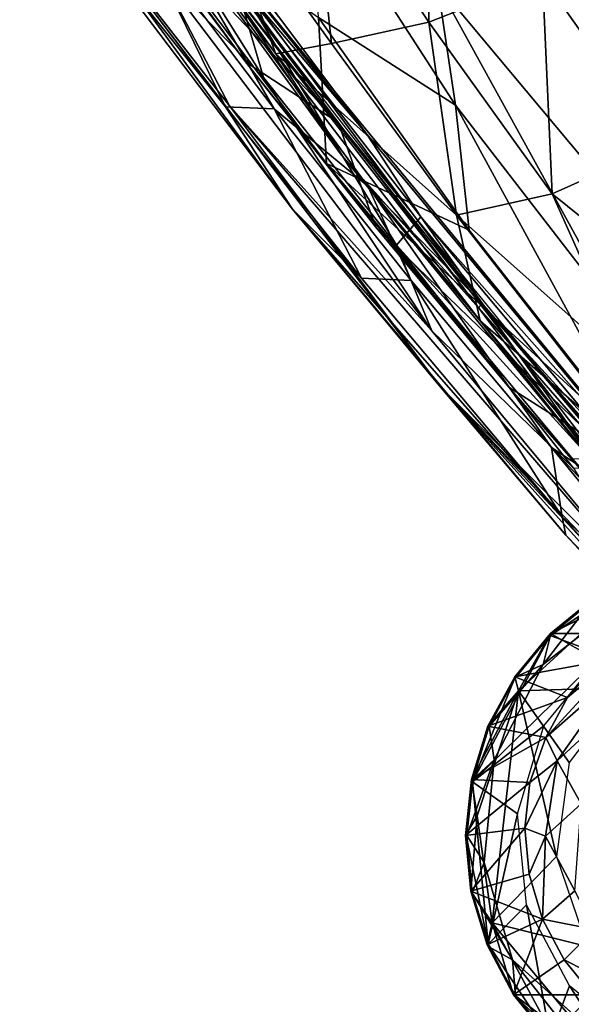
# Model space of a CAD drawing. Units: inches. Extents: x -12.2 to 14.7, y -14 to 12.5.
# Drawn here: x -10.1 to -9.2, y -9.2 to -7.5 of the extents above; entities that cross this region are included whole.
import ezdxf

# ---------------------------------------------------------------- set-up
doc = ezdxf.new("R2010")
doc.units = ezdxf.units.IN
doc.header["$MEASUREMENT"] = 0
for name, color, linetype in [('SEAT-BASE', 5, 'Continuous'), ('SEAT-FABRIC', 5, 'Continuous'), ('SEAT-GLIDE', 5, 'Continuous'), ('SEAT-SHELL', 5, 'Continuous')]:
    doc.layers.add(name, color=color, linetype=linetype)

msp = doc.modelspace()

# ---------------------------------------------------------------- linework, layer by layer
at = {"layer": 'SEAT-BASE'}
for points in [[(-9.0864, -8.6191, 0.1447), (-9.271, -8.6252, 0.1471), (-9.1033, -8.4716, 0.1455)], [(-9.2164, -8.5274, 0.1667), (-9.1033, -8.4716, 0.1455), (-9.271, -8.6252, 0.1471)], [(-9.2164, -8.5274, 0.1667), (-9.0798, -8.527, 1.6457), (-9.1422, -8.4672, 0.1665)], [(-9.1033, -8.4716, 0.1455), (-9.2164, -8.5274, 0.1667), (-9.1422, -8.4672, 0.1665)], [(-9.2773, -8.601, 0.1668), (-9.132, -8.5747, 1.7614), (-9.2164, -8.5274, 0.1667)], [(-9.271, -8.6252, 0.1471), (-9.2773, -8.601, 0.1668), (-9.2164, -8.5274, 0.1667)], [(-9.0798, -8.527, 1.6457), (-9.2164, -8.5274, 0.1667), (-9.132, -8.5747, 1.7614)], [(-9.0735, -8.5407, 2.0664), (-9.2242, -8.7047, 1.7692), (-9.1002, -8.5961, 2.1144)], [(-9.0735, -8.5407, 2.0664), (-9.1871, -8.6364, 1.7412), (-9.2242, -8.7047, 1.7692)], [(-9.132, -8.5747, 1.7614), (-9.1871, -8.6364, 1.7412), (-9.0735, -8.5407, 2.0664)], [(-9.132, -8.5747, 1.7614), (-9.2773, -8.601, 0.1668), (-9.1871, -8.6364, 1.7412)], [(-9.1002, -8.5961, 2.1144), (-9.2242, -8.7047, 1.7692), (-9.2049, -8.7447, 1.952)], [(-9.1002, -8.5961, 2.1144), (-9.2049, -8.7447, 1.952), (-9.0911, -8.6394, 2.1923)], [(-9.3229, -8.6851, 0.167), (-9.1871, -8.6364, 1.7412), (-9.2773, -8.601, 0.1668)], [(-9.271, -8.6252, 0.1471), (-9.3229, -8.6851, 0.167), (-9.2773, -8.601, 0.1668)], [(-9.3511, -8.7764, 0.1672), (-9.271, -8.6252, 0.1471), (-9.3411, -8.8385, 0.1495)], [(-9.271, -8.6252, 0.1471), (-9.3511, -8.7764, 0.1672), (-9.3229, -8.6851, 0.167)], [(-9.3156, -9.0209, 0.1485), (-9.3411, -8.8385, 0.1495), (-9.271, -8.6252, 0.1471)], [(-9.271, -8.6252, 0.1471), (-9.2058, -8.9074, 0.1462), (-9.3156, -9.0209, 0.1485)], [(-9.271, -8.6252, 0.1471), (-9.0864, -8.6191, 0.1447), (-9.1845, -8.7474, 0.1455)], [(-9.2058, -8.9074, 0.1462), (-9.271, -8.6252, 0.1471), (-9.1845, -8.7474, 0.1455)], [(-9.1871, -8.6364, 1.7412), (-9.3229, -8.6851, 0.167), (-9.2242, -8.7047, 1.7692)], [(-9.0911, -8.6394, 2.1923), (-9.2049, -8.7447, 1.952), (-9.1636, -8.8177, 2.1135)], [(-9.3511, -8.7764, 0.1672), (-9.2242, -8.7047, 1.7692), (-9.3229, -8.6851, 0.167)], [(-9.2242, -8.7047, 1.7692), (-9.3511, -8.7764, 0.1672), (-9.2516, -8.7815, 1.7521)], [(-9.2242, -8.7047, 1.7692), (-9.2516, -8.7815, 1.7521), (-9.2049, -8.7447, 1.952)], [(-9.2049, -8.7447, 1.952), (-9.26, -8.8595, 1.7723), (-9.2246, -8.8727, 1.9454)], [(-9.26, -8.8595, 1.7723), (-9.2049, -8.7447, 1.952), (-9.2516, -8.7815, 1.7521)], [(-9.2049, -8.7447, 1.952), (-9.2246, -8.8727, 1.9454), (-9.1636, -8.8177, 2.1135)], [(-9.3611, -8.8716, 0.1674), (-9.2516, -8.7815, 1.7521), (-9.3511, -8.7764, 0.1672)], [(-9.3411, -8.8385, 0.1495), (-9.3611, -8.8716, 0.1674), (-9.3511, -8.7764, 0.1672)], [(-9.2516, -8.7815, 1.7521), (-9.3611, -8.8716, 0.1674), (-9.26, -8.8595, 1.7723)], [(-9.2246, -8.8727, 1.9454), (-9.1745, -8.9662, 2.0358), (-9.1636, -8.8177, 2.1135)], [(-9.3411, -8.8385, 0.1495), (-9.3521, -8.9669, 0.1676), (-9.3611, -8.8716, 0.1674)], [(-9.3521, -8.9669, 0.1676), (-9.3411, -8.8385, 0.1495), (-9.3156, -9.0209, 0.1485)], [(-9.3521, -8.9669, 0.1676), (-9.26, -8.8595, 1.7723), (-9.3611, -8.8716, 0.1674)], [(-9.26, -8.8595, 1.7723), (-9.3521, -8.9669, 0.1676), (-9.2527, -8.9376, 1.7896)], [(-9.2527, -8.9376, 1.7896), (-9.2246, -8.8727, 1.9454), (-9.26, -8.8595, 1.7723)], [(-9.23, -9.0143, 1.8042), (-9.2246, -8.8727, 1.9454), (-9.2527, -8.9376, 1.7896)], [(-9.2246, -8.8727, 1.9454), (-9.23, -9.0143, 1.8042), (-9.1745, -8.9662, 2.0358)], [(-9.1537, -9.0611, 0.1466), (-9.3156, -9.0209, 0.1485), (-9.2058, -8.9074, 0.1462)], [(-9.23, -9.0143, 1.8042), (-9.2527, -8.9376, 1.7896), (-9.3521, -8.9669, 0.1676)], [(-9.3521, -8.9669, 0.1676), (-9.3243, -9.0584, 0.167), (-9.23, -9.0143, 1.8042)], [(-9.3156, -9.0209, 0.1485), (-9.3243, -9.0584, 0.167), (-9.3521, -8.9669, 0.1676)], [(-9.23, -9.0143, 1.8042), (-9.1413, -9.0324, 2.0411), (-9.1745, -8.9662, 2.0358)], [(-9.2792, -9.1434, 0.1672), (-9.23, -9.0143, 1.8042), (-9.3243, -9.0584, 0.167)], [(-9.23, -9.0143, 1.8042), (-9.2792, -9.1434, 0.1672), (-9.1927, -9.084, 1.8102)], [(-9.1413, -9.0324, 2.0411), (-9.23, -9.0143, 1.8042), (-9.1927, -9.084, 1.8102)], [(-9.3156, -9.0209, 0.1485), (-9.2792, -9.1434, 0.1672), (-9.3243, -9.0584, 0.167)], [(-9.3156, -9.0209, 0.1485), (-9.1537, -9.0611, 0.1466), (-9.1004, -9.2801, 0.1485)], [(-9.2792, -9.1434, 0.1672), (-9.3156, -9.0209, 0.1485), (-9.2192, -9.2001, 0.1523)], [(-9.3156, -9.0209, 0.1485), (-9.1004, -9.2801, 0.1485), (-9.2192, -9.2001, 0.1523)], [(-9.1927, -9.084, 1.8102), (-9.0854, -9.1385, 1.9715), (-9.1413, -9.0324, 2.0411)], [(-9.2792, -9.1434, 0.1672), (-9.1443, -9.1437, 1.8082), (-9.1927, -9.084, 1.8102)], [(-9.0854, -9.1385, 1.9715), (-9.1927, -9.084, 1.8102), (-9.1443, -9.1437, 1.8082)], [(-9.1443, -9.1437, 1.8082), (-9.2792, -9.1434, 0.1672), (-9.2186, -9.2182, 0.1777)], [(-9.2792, -9.1434, 0.1672), (-9.2192, -9.2001, 0.1523), (-9.2186, -9.2182, 0.1777)], [(-9.1445, -9.2782, 0.167), (-9.1443, -9.1437, 1.8082), (-9.2186, -9.2182, 0.1777)]]:
    msp.add_3dface(points, dxfattribs=at)
at = {"layer": 'SEAT-FABRIC'}
for points in [[(-10.0334, -7.0772, 34.6093), (-9.5741, -7.7087, 34.344), (-9.6845, -7.5383, 34.5174)], [(-9.5741, -7.7087, 34.344), (-10.0334, -7.0772, 34.6093), (-9.7904, -7.39, 34.3875)], [(-9.6845, -7.5383, 34.5174), (-9.8941, -7.2476, 34.6354), (-10.0334, -7.0772, 34.6093)], [(-9.5294, -7.6756, 34.1912), (-9.7555, -7.4067, 34.2587), (-9.9812, -7.0724, 34.433)], [(-9.9812, -7.0724, 34.433), (-9.817, -7.3189, 34.3985), (-9.5294, -7.6756, 34.1912)], [(-9.4236, -7.4841, 34.7958), (-9.4224, -7.1108, 35.0485), (-9.6254, -7.182, 34.9211)], [(-9.4224, -7.1108, 35.0485), (-9.4236, -7.4841, 34.7958), (-9.2296, -7.4074, 34.9242)], [(-10.1182, -7.1721, 34.366), (-9.6563, -7.8032, 34.169), (-10.1216, -7.1894, 34.4234)], [(-9.6563, -7.8032, 34.169), (-10.1182, -7.1721, 34.366), (-9.4053, -8.1048, 33.9763)], [(-9.4053, -8.1048, 33.9763), (-10.1182, -7.1721, 34.366), (-9.7638, -7.6271, 34.1734)], [(-10.1182, -7.1721, 34.366), (-9.8837, -7.3966, 34.2234), (-9.7638, -7.6271, 34.1734)], [(-9.5896, -7.5208, 34.6504), (-9.6254, -7.182, 34.9211), (-9.8017, -7.2255, 34.7679)], [(-9.4236, -7.4841, 34.7958), (-9.6254, -7.182, 34.9211), (-9.5896, -7.5208, 34.6504)], [(-9.7705, -7.6286, 34.3055), (-10.1216, -7.1894, 34.4234), (-9.6563, -7.8032, 34.169)], [(-10.1216, -7.1894, 34.4234), (-9.7705, -7.6286, 34.3055), (-9.9995, -7.325, 34.4306)], [(-9.6873, -7.6322, 34.344), (-9.9348, -7.2072, 34.4892), (-9.918, -7.3275, 34.4714)], [(-9.9348, -7.2072, 34.4892), (-9.6873, -7.6322, 34.344), (-9.5279, -7.7641, 34.2636)], [(-9.817, -7.3189, 34.3985), (-9.9348, -7.2072, 34.4892), (-9.3524, -7.944, 34.1484)], [(-9.3524, -7.944, 34.1484), (-9.9348, -7.2072, 34.4892), (-9.5279, -7.7641, 34.2636)], [(-9.6845, -7.5383, 34.5174), (-9.8017, -7.2255, 34.7679), (-9.8941, -7.2476, 34.6354)], [(-9.5896, -7.5208, 34.6504), (-9.8017, -7.2255, 34.7679), (-9.6845, -7.5383, 34.5174)], [(-9.9083, -7.2558, 34.2795), (-9.7555, -7.4067, 34.2587), (-9.7057, -7.579, 34.1369)], [(-9.7057, -7.579, 34.1369), (-9.8837, -7.3966, 34.2234), (-9.9083, -7.2558, 34.2795)], [(-9.0274, -7.6944, 34.7813), (-9.02, -7.3023, 35.0048), (-9.2296, -7.4074, 34.9242)], [(-9.3524, -7.944, 34.1484), (-8.8602, -8.4822, 33.7769), (-9.817, -7.3189, 34.3985)], [(-8.8602, -8.4822, 33.7769), (-9.5294, -7.6756, 34.1912), (-9.817, -7.3189, 34.3985)], [(-9.9995, -7.325, 34.4306), (-9.7705, -7.6286, 34.3055), (-9.918, -7.3275, 34.4714)], [(-9.6873, -7.6322, 34.344), (-9.918, -7.3275, 34.4714), (-9.7705, -7.6286, 34.3055)], [(-9.7828, -7.3841, 34.3165), (-9.3384, -7.972, 34.0919), (-9.7904, -7.39, 34.3875)], [(-9.7904, -7.39, 34.3875), (-9.3384, -7.972, 34.0919), (-9.5741, -7.7087, 34.344)], [(-9.3384, -7.972, 34.0919), (-9.7828, -7.3841, 34.3165), (-9.3338, -7.9632, 34.0232)], [(-9.8837, -7.3966, 34.2234), (-9.4186, -8.0108, 33.9465), (-9.7638, -7.6271, 34.1734)], [(-9.7057, -7.579, 34.1369), (-9.4186, -8.0108, 33.9465), (-9.8837, -7.3966, 34.2234)], [(-9.7555, -7.4067, 34.2587), (-9.4371, -7.8165, 34.0632), (-9.4788, -7.8648, 33.9996)], [(-9.7555, -7.4067, 34.2587), (-9.5294, -7.6756, 34.1912), (-9.4371, -7.8165, 34.0632)], [(-9.4788, -7.8648, 33.9996), (-9.7057, -7.579, 34.1369), (-9.7555, -7.4067, 34.2587)], [(-9.2134, -7.7772, 34.6518), (-9.2296, -7.4074, 34.9242), (-9.4236, -7.4841, 34.7958)], [(-9.2296, -7.4074, 34.9242), (-9.2134, -7.7772, 34.6518), (-9.0274, -7.6944, 34.7813)], [(-9.3766, -7.8136, 34.5045), (-9.4236, -7.4841, 34.7958), (-9.5896, -7.5208, 34.6504)], [(-9.2134, -7.7772, 34.6518), (-9.4236, -7.4841, 34.7958), (-9.3766, -7.8136, 34.5045)], [(-9.6845, -7.5383, 34.5174), (-9.3766, -7.8136, 34.5045), (-9.5896, -7.5208, 34.6504)], [(-9.3766, -7.8136, 34.5045), (-9.6845, -7.5383, 34.5174), (-9.336, -7.9939, 34.282)], [(-9.336, -7.9939, 34.282), (-9.6845, -7.5383, 34.5174), (-9.5741, -7.7087, 34.344)], [(-9.4186, -8.0108, 33.9465), (-9.7057, -7.579, 34.1369), (-9.4788, -7.8648, 33.9996)], [(-9.7705, -7.6286, 34.3055), (-9.5385, -7.9208, 34.1637), (-9.6873, -7.6322, 34.344)], [(-9.6563, -7.8032, 34.169), (-9.5385, -7.9208, 34.1637), (-9.7705, -7.6286, 34.3055)], [(-9.0232, -8.4865, 33.6685), (-9.4053, -8.1048, 33.9763), (-9.7638, -7.6271, 34.1734)], [(-9.0232, -8.4865, 33.6685), (-9.7638, -7.6271, 34.1734), (-9.4186, -8.0108, 33.9465)], [(-9.454, -7.925, 34.2), (-9.5279, -7.7641, 34.2636), (-9.6873, -7.6322, 34.344)], [(-9.454, -7.925, 34.2), (-9.6873, -7.6322, 34.344), (-9.5385, -7.9208, 34.1637)], [(-9.0715, -8.228, 33.889), (-9.4371, -7.8165, 34.0632), (-9.5294, -7.6756, 34.1912)], [(-9.5294, -7.6756, 34.1912), (-8.8602, -8.4822, 33.7769), (-9.0715, -8.228, 33.889)], [(-9.1135, -8.2717, 34.0184), (-9.5741, -7.7087, 34.344), (-9.3384, -7.972, 34.0919)], [(-9.5741, -7.7087, 34.344), (-9.1135, -8.2717, 34.0184), (-9.336, -7.9939, 34.282)], [(-8.9112, -8.0199, 34.5595), (-9.0274, -7.6944, 34.7813), (-9.2134, -7.7772, 34.6518)], [(-9.5279, -7.7641, 34.2636), (-9.2142, -8.2099, 34.0395), (-9.0801, -8.2987, 33.9626)], [(-9.3524, -7.944, 34.1484), (-9.5279, -7.7641, 34.2636), (-9.0801, -8.2987, 33.9626)], [(-9.2142, -8.2099, 34.0395), (-9.5279, -7.7641, 34.2636), (-9.454, -7.925, 34.2)], [(-9.0782, -8.0794, 34.4229), (-9.2134, -7.7772, 34.6518), (-9.3766, -7.8136, 34.5045)], [(-8.9112, -8.0199, 34.5595), (-9.2134, -7.7772, 34.6518), (-9.0782, -8.0794, 34.4229)], [(-9.6563, -7.8032, 34.169), (-9.1961, -8.3282, 33.9326), (-9.5385, -7.9208, 34.1637)], [(-9.1961, -8.3282, 33.9326), (-9.6563, -7.8032, 34.169), (-9.19, -8.3592, 33.8568)], [(-9.4053, -8.1048, 33.9763), (-9.19, -8.3592, 33.8568), (-9.6563, -7.8032, 34.169)], [(-9.1323, -8.2464, 33.791), (-9.4788, -7.8648, 33.9996), (-9.4371, -7.8165, 34.0632)], [(-9.4371, -7.8165, 34.0632), (-9.0715, -8.228, 33.889), (-9.0867, -8.235, 33.8291)], [(-9.4371, -7.8165, 34.0632), (-9.0867, -8.235, 33.8291), (-9.1323, -8.2464, 33.791)], [(-9.336, -7.9939, 34.282), (-9.0242, -8.2663, 34.2301), (-9.3766, -7.8136, 34.5045)], [(-9.0782, -8.0794, 34.4229), (-9.3766, -7.8136, 34.5045), (-9.0242, -8.2663, 34.2301)], [(-9.4186, -8.0108, 33.9465), (-9.4788, -7.8648, 33.9996), (-9.1769, -8.2453, 33.7902)], [(-9.4788, -7.8648, 33.9996), (-9.1323, -8.2464, 33.791), (-9.1769, -8.2453, 33.7902)], [(-9.5385, -7.9208, 34.1637), (-9.1961, -8.3282, 33.9326), (-9.454, -7.925, 34.2)], [(-9.2142, -8.2099, 34.0395), (-9.454, -7.925, 34.2), (-9.1961, -8.3282, 33.9326)], [(-9.3524, -7.944, 34.1484), (-8.6281, -8.7708, 33.6186), (-8.8602, -8.4822, 33.7769)], [(-8.6281, -8.7708, 33.6186), (-9.3524, -7.944, 34.1484), (-9.0801, -8.2987, 33.9626)], [(-9.3338, -7.9632, 34.0232), (-8.8988, -8.4774, 33.761), (-9.3384, -7.972, 34.0919)], [(-9.3384, -7.972, 34.0919), (-8.8988, -8.4774, 33.761), (-9.1135, -8.2717, 34.0184)], [(-8.8988, -8.4774, 33.761), (-9.3338, -7.9632, 34.0232), (-8.8733, -8.4923, 33.6753)], [(-9.0242, -8.2663, 34.2301), (-9.336, -7.9939, 34.282), (-8.9923, -8.3967, 34.0249)], [(-8.9923, -8.3967, 34.0249), (-9.336, -7.9939, 34.282), (-9.1135, -8.2717, 34.0184)], [(-9.4186, -8.0108, 33.9465), (-9.1769, -8.2453, 33.7902), (-9.0232, -8.4865, 33.6685)], [(-8.5209, -9.0559, 33.2967), (-9.4053, -8.1048, 33.9763), (-8.5928, -8.9557, 33.3347)], [(-8.5928, -8.9557, 33.3347), (-9.4053, -8.1048, 33.9763), (-9.0232, -8.4865, 33.6685)], [(-9.4053, -8.1048, 33.9763), (-8.7396, -8.8448, 33.5124), (-9.19, -8.3592, 33.8568)], [(-8.7396, -8.8448, 33.5124), (-9.4053, -8.1048, 33.9763), (-8.5209, -9.0559, 33.2967)], [(-8.8918, -8.6039, 33.7793), (-9.2142, -8.2099, 34.0395), (-9.1961, -8.3282, 33.9326)], [(-9.0801, -8.2987, 33.9626), (-9.2142, -8.2099, 34.0395), (-8.8426, -8.6106, 33.7741)], [(-8.8426, -8.6106, 33.7741), (-9.2142, -8.2099, 34.0395), (-8.8918, -8.6039, 33.7793)], [(-8.7371, -8.8265, 33.583), (-8.8918, -8.6039, 33.7793), (-9.1961, -8.3282, 33.9326)], [(-8.7371, -8.8265, 33.583), (-9.1961, -8.3282, 33.9326), (-9.19, -8.3592, 33.8568)], [(-9.19, -8.3592, 33.8568), (-8.7396, -8.8448, 33.5124), (-8.7371, -8.8265, 33.583)]]:
    msp.add_3dface(points, dxfattribs=at)
at = {"layer": 'SEAT-GLIDE'}
for points in [[(-9.0587, -8.4256, 0.1518), (-9.2165, -8.5304, 0.1521), (-9.1281, -8.5635, 0.1536)], [(-9.1421, -8.4687, 0.1496), (-9.2165, -8.5304, 0.1521), (-9.0587, -8.4256, 0.1518)], [(-9.0834, -8.4659, 0.0038), (-9.2289, -8.5803, 0.0063), (-9.1451, -8.4713, 0.0461)], [(-9.2163, -8.5302, 0.0473), (-9.1451, -8.4713, 0.0461), (-9.2289, -8.5803, 0.0063)], [(-9.1451, -8.4713, 0.0461), (-9.2165, -8.5304, 0.1521), (-9.1421, -8.4687, 0.1496)], [(-9.3491, -8.7804, 0.1541), (-9.1281, -8.5635, 0.1536), (-9.2165, -8.5304, 0.1521)], [(-9.2778, -8.6044, 0.1506), (-9.3491, -8.7804, 0.1541), (-9.2165, -8.5304, 0.1521)], [(-9.2778, -8.6044, 0.1506), (-9.2165, -8.5304, 0.1521), (-9.2752, -8.6014, 0.0471)], [(-9.2289, -8.5803, 0.0063), (-9.2752, -8.6014, 0.0471), (-9.2163, -8.5302, 0.0473)], [(-9.1281, -8.5635, 0.1536), (-9.3491, -8.7804, 0.1541), (-9.2274, -8.6847, 0.1544)], [(-9.2289, -8.5803, 0.0063), (-9.3207, -8.6851, 0.0475), (-9.2752, -8.6014, 0.0471)], [(-9.3207, -8.6851, 0.0475), (-9.2289, -8.5803, 0.0063), (-9.3122, -8.7429, 0.005)], [(-9.3491, -8.7804, 0.1541), (-9.2778, -8.6044, 0.1506), (-9.3228, -8.6885, 0.1508)], [(-9.3228, -8.6885, 0.1508), (-9.2778, -8.6044, 0.1506), (-9.3207, -8.6851, 0.0475)], [(-9.2752, -8.6014, 0.0471), (-9.3207, -8.6851, 0.0475), (-9.2778, -8.6044, 0.1506)], [(-9.3491, -8.7804, 0.1541), (-9.2727, -8.8346, 0.1551), (-9.2274, -8.6847, 0.1544)], [(-9.3491, -8.7804, 0.1541), (-9.3228, -8.6885, 0.1508), (-9.3489, -8.776, 0.048)], [(-9.3122, -8.7429, 0.005), (-9.3489, -8.776, 0.048), (-9.3207, -8.6851, 0.0475)], [(-9.3207, -8.6851, 0.0475), (-9.3489, -8.776, 0.048), (-9.3228, -8.6885, 0.1508)], [(-9.3122, -8.7429, 0.005), (-9.3588, -8.8718, 0.0472), (-9.3489, -8.776, 0.048)], [(-9.3588, -8.8718, 0.0472), (-9.3122, -8.7429, 0.005), (-9.3295, -8.9176, 0.0065)], [(-9.3595, -8.8746, 0.1516), (-9.3491, -8.7804, 0.1541), (-9.3588, -8.8718, 0.0472)], [(-9.3595, -8.8746, 0.1516), (-9.3224, -9.057, 0.155), (-9.3491, -8.7804, 0.1541)], [(-9.3489, -8.776, 0.048), (-9.3588, -8.8718, 0.0472), (-9.3491, -8.7804, 0.1541)], [(-9.3491, -8.7804, 0.1541), (-9.3224, -9.057, 0.155), (-9.2727, -8.8346, 0.1551)], [(-9.3224, -9.057, 0.155), (-9.2573, -8.9903, 0.1556), (-9.2727, -8.8346, 0.1551)], [(-9.3588, -8.8718, 0.0472), (-9.3497, -8.9694, 0.0493), (-9.3595, -8.8746, 0.1516)], [(-9.3224, -9.057, 0.155), (-9.3595, -8.8746, 0.1516), (-9.35, -8.9683, 0.152)], [(-9.3497, -8.9694, 0.0493), (-9.3588, -8.8718, 0.0472), (-9.3295, -8.9176, 0.0065)], [(-9.3295, -8.9176, 0.0065), (-9.281, -9.0837, 0.0068), (-9.3497, -8.9694, 0.0493)], [(-9.3224, -9.057, 0.155), (-9.3497, -8.9694, 0.0493), (-9.3211, -9.0617, 0.0489)], [(-9.3211, -9.0617, 0.0489), (-9.3497, -8.9694, 0.0493), (-9.281, -9.0837, 0.0068)], [(-9.2169, -9.2164, 0.1547), (-9.2573, -8.9903, 0.1556), (-9.3224, -9.057, 0.155)], [(-9.2573, -8.9903, 0.1556), (-9.2169, -9.2164, 0.1547), (-9.1835, -9.1282, 0.1558)], [(-9.2783, -9.1423, 0.1525), (-9.2169, -9.2164, 0.1547), (-9.3224, -9.057, 0.155)], [(-9.3211, -9.0617, 0.0489), (-9.2783, -9.1423, 0.1525), (-9.3224, -9.057, 0.155)], [(-9.2783, -9.1423, 0.1525), (-9.3211, -9.0617, 0.0489), (-9.2757, -9.1453, 0.049)], [(-9.2757, -9.1453, 0.049), (-9.3211, -9.0617, 0.0489), (-9.281, -9.0837, 0.0068)], [(-9.281, -9.0837, 0.0068), (-9.1669, -9.229, 0.0084), (-9.2757, -9.1453, 0.049)], [(-9.1669, -9.229, 0.0084), (-9.281, -9.0837, 0.0068), (-9.0457, -9.2949, 0.0059)], [(-9.0581, -9.3218, 0.1547), (-9.1835, -9.1282, 0.1558), (-9.2169, -9.2164, 0.1547)], [(-9.1835, -9.1282, 0.1558), (-9.0581, -9.3218, 0.1547), (-9.0624, -9.2272, 0.1557)], [(-9.2757, -9.1453, 0.049), (-9.2169, -9.2164, 0.1547), (-9.2783, -9.1423, 0.1525)], [(-9.217, -9.2165, 0.0498), (-9.2757, -9.1453, 0.049), (-9.1669, -9.229, 0.0084)], [(-9.2169, -9.2164, 0.1547), (-9.2757, -9.1453, 0.049), (-9.217, -9.2165, 0.0498)]]:
    msp.add_3dface(points, dxfattribs=at)
for points, invisible_edges in [([(-9.2289, -8.5803, 0.0063), (-8.724, -8.4437, 0.0004), (-9.0457, -9.2949, 0.0059)], 15), ([(-8.724, -8.4437, 0.0004), (-9.2289, -8.5803, 0.0063), (-9.0834, -8.4659, 0.0038)], 13), ([(-9.2165, -8.5304, 0.1521), (-9.1451, -8.4713, 0.0461), (-9.2163, -8.5302, 0.0473)], 12), ([(-9.2163, -8.5302, 0.0473), (-9.2752, -8.6014, 0.0471), (-9.2165, -8.5304, 0.1521)], 12), ([(-9.2289, -8.5803, 0.0063), (-9.0457, -9.2949, 0.0059), (-9.3122, -8.7429, 0.005)], 3), ([(-9.0457, -9.2949, 0.0059), (-9.3295, -8.9176, 0.0065), (-9.3122, -8.7429, 0.005)], 13), ([(-9.35, -8.9683, 0.152), (-9.3595, -8.8746, 0.1516), (-9.3497, -8.9694, 0.0493)], 12), ([(-9.3295, -8.9176, 0.0065), (-9.0457, -9.2949, 0.0059), (-9.281, -9.0837, 0.0068)], 1), ([(-9.3497, -8.9694, 0.0493), (-9.3224, -9.057, 0.155), (-9.35, -8.9683, 0.152)], 12)]:
    msp.add_3dface(points, dxfattribs=dict(at, invisible_edges=invisible_edges))
at = {"layer": 'SEAT-SHELL'}
for points in [[(-9.5784, -7.6555, 34.1899), (-10.0002, -7.0786, 34.435), (-9.953, -7.2612, 34.2514)], [(-9.6118, -7.4762, 33.4604), (-9.5983, -7.7255, 33.9162), (-9.9832, -7.2151, 34.1444)], [(-9.7362, -7.5519, 34.1259), (-9.9832, -7.2151, 34.1444), (-9.5983, -7.7255, 33.9162)], [(-9.7362, -7.5519, 34.1259), (-9.953, -7.2612, 34.2514), (-9.9832, -7.2151, 34.1444)], [(-9.6118, -7.4762, 33.4604), (-9.6252, -7.2439, 33.034), (-9.3782, -7.6262, 32.9067)], [(-9.3782, -7.6262, 32.9067), (-9.6252, -7.2439, 33.034), (-9.4087, -7.42, 32.5016)], [(-9.953, -7.2612, 34.2514), (-9.7362, -7.5519, 34.1259), (-9.5784, -7.6555, 34.1899)], [(-9.1387, -7.3975, 31.2224), (-9.1561, -7.7231, 32.1415), (-9.4087, -7.42, 32.5016)], [(-9.0919, -7.9965, 32.6681), (-9.4087, -7.42, 32.5016), (-9.1561, -7.7231, 32.1415)], [(-9.4087, -7.42, 32.5016), (-9.0919, -7.9965, 32.6681), (-9.3782, -7.6262, 32.9067)], [(-9.3548, -7.8389, 33.3185), (-9.6118, -7.4762, 33.4604), (-9.3782, -7.6262, 32.9067)], [(-9.5983, -7.7255, 33.9162), (-9.6118, -7.4762, 33.4604), (-9.3548, -7.8389, 33.3185)], [(-9.7362, -7.5519, 34.1259), (-9.5139, -7.8343, 33.9818), (-9.5784, -7.6555, 34.1899)], [(-9.5139, -7.8343, 33.9818), (-9.7362, -7.5519, 34.1259), (-9.5983, -7.7255, 33.9162)], [(-9.3782, -7.6262, 32.9067), (-9.0509, -8.2278, 33.1262), (-9.3548, -7.8389, 33.3185)], [(-9.0509, -8.2278, 33.1262), (-9.3782, -7.6262, 32.9067), (-9.0919, -7.9965, 32.6681)], [(-9.127, -8.2087, 33.8716), (-9.5784, -7.6555, 34.1899), (-9.5139, -7.8343, 33.9818)], [(-9.3548, -7.8389, 33.3185), (-9.0509, -8.2278, 33.1262), (-9.5983, -7.7255, 33.9162)], [(-9.1779, -8.23, 33.6157), (-9.5983, -7.7255, 33.9162), (-9.0509, -8.2278, 33.1262)], [(-9.2874, -8.1071, 33.8217), (-9.5983, -7.7255, 33.9162), (-9.1779, -8.23, 33.6157)], [(-9.2874, -8.1071, 33.8217), (-9.5139, -7.8343, 33.9818), (-9.5983, -7.7255, 33.9162)], [(-9.5139, -7.8343, 33.9818), (-9.2874, -8.1071, 33.8217), (-9.127, -8.2087, 33.8716)], [(-9.2874, -8.1071, 33.8217), (-9.0584, -8.3684, 33.6484), (-9.127, -8.2087, 33.8716)], [(-9.1779, -8.23, 33.6157), (-9.0584, -8.3684, 33.6484), (-9.2874, -8.1071, 33.8217)]]:
    msp.add_3dface(points, dxfattribs=at)

doc.saveas('drawing.dxf')
